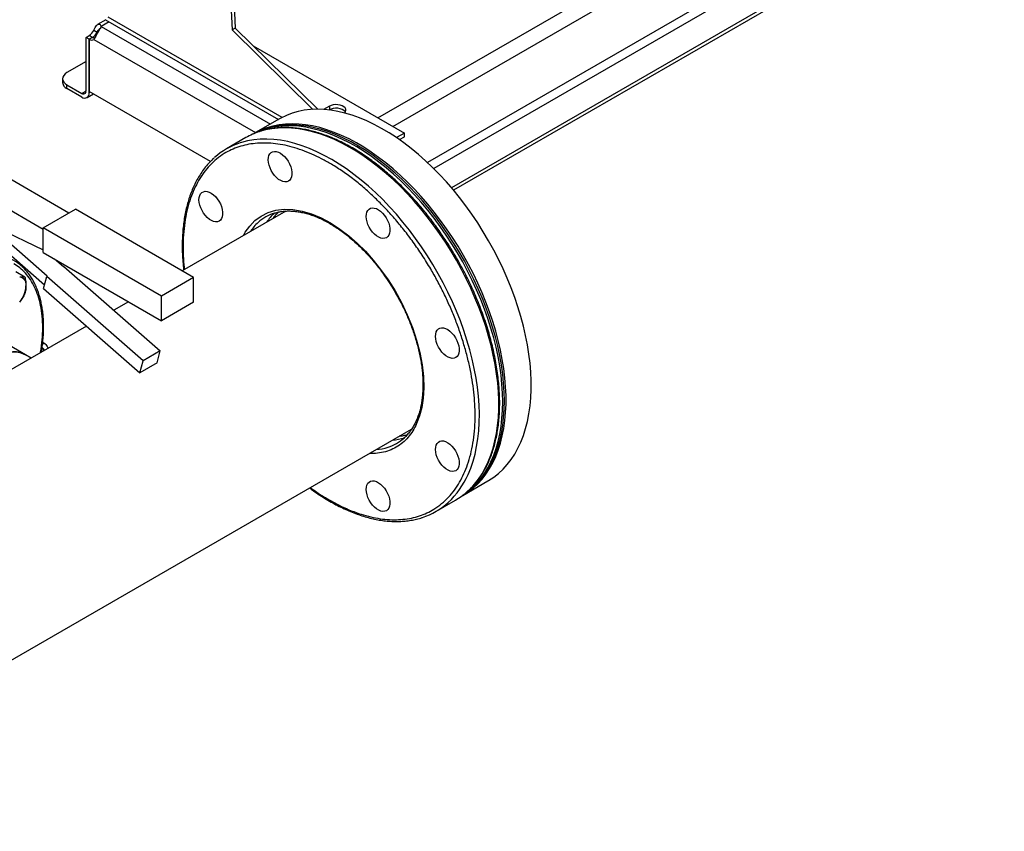
# Model space of a CAD drawing. Extents: x 0.4 to 10.6, y 0.4 to 8.1.
# Drawn here: x 3.6 to 4.5, y 4.8 to 5.6 of the extents above; entities that cross this region are included whole.
import ezdxf

# ---------------------------------------------------------------- set-up
doc = ezdxf.new("R2010")
doc.units = 0
doc.linetypes.add('SLD-SOLID', pattern=[0])
doc.layers.get('0').update_dxf_attribs({"linetype": 'CONTINUOUS'})

msp = doc.modelspace()

# ---------------------------------------------------------------- linework, layer by layer
at = {"color": 7, "linetype": 'SLD-SOLID'}
for p, q in [((3.76215, 6.97816), (3.83175, 5.54601)), ((3.75937, 6.97656), (3.82897, 5.5444)), ((4.50638, 5.68586), (4.02141, 5.4059)), ((4.50638, 5.68259), (4.02327, 5.4037)), ((3.71837, 5.55326), (3.71108, 5.54905)), ((3.71815, 5.55339), (3.86974, 5.46588)), ((3.71421, 5.54748), (3.71421, 5.54773)), ((3.83175, 5.54601), (3.82897, 5.5444)), ((3.83175, 5.54601), (3.90411, 5.47471)), ((3.70091, 5.53786), (3.70362, 5.53943)), ((3.70374, 5.53623), (3.70091, 5.53786)), ((3.70091, 5.49087), (3.70091, 5.53786)), ((3.70657, 5.53786), (3.70374, 5.53623)), ((3.70374, 5.53623), (3.70374, 5.4903)), ((3.70374, 5.48923), (3.70374, 5.53623)), ((3.70781, 5.54404), (3.71064, 5.5424)), ((3.82897, 5.5444), (3.8998, 5.47461)), ((3.84753, 5.53046), (3.98022, 5.45386)), ((3.70091, 5.51658), (3.6842, 5.50694)), ((3.68036, 5.50158), (3.68036, 5.49831)), ((3.6842, 5.49295), (3.6842, 5.49622)), ((3.6842, 5.49622), (3.69719, 5.48872)), ((3.69719, 5.48545), (3.6842, 5.49295)), ((3.70182, 5.485), (3.70738, 5.4882)), ((3.81007, 5.42892), (3.70374, 5.4903)), ((3.68573, 5.38363), (3.5172, 5.48092)), ((3.91434, 5.47743), (3.90931, 5.47453)), ((3.91434, 5.47743), (3.91434, 5.47421)), ((3.66334, 5.36934), (3.49363, 5.46731)), ((3.91434, 5.47421), (3.91411, 5.47408)), ((3.87017, 5.46612), (3.84807, 5.45337)), ((3.84122, 5.44986), (3.82414, 5.44001)), ((3.98022, 5.45386), (3.97328, 5.44985)), ((3.97581, 5.4481), (3.98022, 5.45064)), ((3.98022, 5.45064), (3.98022, 5.45386)), ((3.57141, 5.39519), (3.66334, 5.35141)), ((3.66451, 5.32047), (3.58849, 5.38706)), ((3.66334, 5.37071), (3.69162, 5.38703)), ((3.79533, 5.32716), (3.69162, 5.38703)), ((3.87613, 5.38539), (3.7853, 5.33295)), ((3.6669, 5.32822), (3.61311, 5.37533)), ((3.66334, 5.34893), (3.66334, 5.37071)), ((3.76705, 5.31084), (3.66334, 5.37071)), ((3.66334, 5.34893), (3.76705, 5.28906)), ((3.68104, 5.33638), (3.67325, 5.34321)), ((3.63943, 5.33229), (3.64728, 5.32776)), ((3.68104, 5.33638), (3.68151, 5.33665)), ((3.68151, 5.33665), (3.76601, 5.26264)), ((3.66373, 5.31745), (3.66643, 5.32794)), ((3.66643, 5.32794), (3.6669, 5.32822)), ((3.75092, 5.25394), (3.66643, 5.32794)), ((3.79533, 5.32716), (3.76705, 5.31084)), ((3.79533, 5.30539), (3.79533, 5.32716)), ((3.66373, 5.31745), (3.74822, 5.24344)), ((3.73816, 5.30574), (3.72529, 5.29831)), ((3.76705, 5.28906), (3.76705, 5.31084)), ((3.79533, 5.30539), (3.76705, 5.28906)), ((3.70135, 5.28449), (3.48547, 5.15987)), ((3.64794, 5.25914), (3.60447, 5.28424)), ((3.66479, 5.2689), (3.66293, 5.26998)), ((3.76601, 5.26264), (3.75092, 5.25394)), ((3.76331, 5.25215), (3.76601, 5.26264)), ((3.65269, 5.2564), (3.64794, 5.25914)), ((3.74822, 5.24344), (3.75092, 5.25394)), ((3.76331, 5.25215), (3.74822, 5.24344)), ((2.69508, 4.44855), (3.98653, 5.19409)), ((4.03139, 5.13582), (4.05349, 5.14857)), ((4.00785, 5.12177), (4.02493, 5.13163))]:
    msp.add_line(p, q, dxfattribs=at)
at = {"color": 8, "linetype": 'SLD-SOLID'}
for p, q in [((3.95698, 5.46728), (4.42745, 5.73888)), ((3.97006, 5.45972), (4.44054, 5.73132)), ((4.48967, 5.7105), (4.00037, 5.42803)), ((4.49339, 5.70407), (4.00592, 5.42267)), ((3.8729, 5.46761), (3.72039, 5.55564)), ((3.71421, 5.54773), (3.72108, 5.5517)), ((3.71421, 5.54748), (3.86265, 5.46178)), ((3.70645, 5.5378), (3.70362, 5.53943)), ((3.70781, 5.53607), (3.84957, 5.45423)), ((3.71193, 5.54315), (3.71064, 5.5424)), ((3.69719, 5.48872), (3.70091, 5.49087)), ((3.70466, 5.48977), (3.70374, 5.48923))]:
    msp.add_line(p, q, dxfattribs=at)
at = {"color": 7, "linetype": 'SLD-SOLID', "flags": 128}
for points in [[(3.6842, 5.50694), (3.68257, 5.50579), (3.68136, 5.50448), (3.68061, 5.50306), (3.68036, 5.50158), (3.68061, 5.5001), (3.68136, 5.49868), (3.68257, 5.49737), (3.6842, 5.49622)], [(3.92773, 5.47146), (3.92851, 5.47248), (3.92888, 5.47365), (3.92876, 5.47484), (3.92815, 5.47597), (3.92708, 5.47698), (3.92563, 5.47782), (3.92387, 5.47844), (3.92191, 5.47879), (3.91985, 5.47886), (3.91783, 5.47865), (3.91596, 5.47816), (3.91434, 5.47743)], [(3.92843, 5.47234), (3.92815, 5.47275), (3.92708, 5.47377), (3.92563, 5.47461), (3.92387, 5.47522), (3.92191, 5.47558), (3.91985, 5.47565), (3.91783, 5.47543), (3.91596, 5.47495), (3.91434, 5.47421)], [(4.05349, 5.14857), (4.05407, 5.14891), (4.05853, 5.15182), (4.06275, 5.15512), (4.06671, 5.15881), (4.0704, 5.16287), (4.07382, 5.1673), (4.07696, 5.17208), (4.07981, 5.17721), (4.08236, 5.18266), (4.08461, 5.18842), (4.08654, 5.19449), (4.08816, 5.20084), (4.08946, 5.20746), (4.09044, 5.21434), (4.0911, 5.22145), (4.09142, 5.22877), (4.09142, 5.2363), (4.0911, 5.244), (4.09044, 5.25186), (4.08946, 5.25987), (4.08816, 5.26799), (4.08654, 5.27621), (4.08461, 5.28451), (4.08236, 5.29287), (4.07981, 5.30127), (4.07696, 5.30968), (4.07382, 5.31809), (4.0704, 5.32646), (4.06671, 5.33479), (4.06275, 5.34305), (4.05853, 5.35122), (4.05407, 5.35928), (4.04938, 5.36721), (4.04446, 5.37499), (4.03934, 5.3826), (4.03402, 5.39001), (4.02852, 5.39722), (4.02285, 5.4042), (4.01702, 5.41093), (4.01106, 5.41741), (4.00497, 5.4236), (3.99878, 5.42951), (3.99249, 5.4351), (3.98612, 5.44037), (3.97969, 5.44531), (3.97322, 5.44989), (3.96671, 5.45412), (3.9602, 5.45797), (3.95369, 5.46145), (3.9472, 5.46454), (3.94074, 5.46722), (3.93434, 5.46951), (3.92801, 5.47138), (3.92177, 5.47285), (3.91562, 5.47389), (3.9096, 5.47451), (3.9037, 5.47471), (3.89795, 5.47449), (3.89237, 5.47384), (3.88695, 5.47278), (3.88173, 5.47129), (3.87671, 5.46939), (3.87191, 5.46709), (3.87017, 5.46612)], [(4.03077, 5.13546), (4.03197, 5.13616), (4.03643, 5.13906), (4.04065, 5.14237), (4.04461, 5.14605), (4.04831, 5.15012), (4.05173, 5.15454), (4.05487, 5.15933), (4.05771, 5.16445), (4.06026, 5.1699), (4.06251, 5.17567), (4.06445, 5.18173), (4.06607, 5.18809), (4.06737, 5.19471), (4.06835, 5.20158), (4.069, 5.20869), (4.06933, 5.21601), (4.06933, 5.22354), (4.069, 5.23124), (4.06835, 5.23911), (4.06737, 5.24711), (4.06607, 5.25523), (4.06445, 5.26346), (4.06251, 5.27176), (4.06026, 5.28012), (4.05771, 5.28851), (4.05487, 5.29692), (4.05173, 5.30533), (4.04831, 5.31371), (4.04461, 5.32204), (4.04065, 5.3303), (4.03643, 5.33847), (4.03197, 5.34653), (4.02728, 5.35446), (4.02236, 5.36223), (4.01724, 5.36984), (4.01192, 5.37726), (4.00642, 5.38446), (4.00075, 5.39144), (3.99493, 5.39818), (3.98896, 5.40465), (3.98288, 5.41085), (3.97668, 5.41675), (3.97039, 5.42234), (3.96402, 5.42762), (3.95759, 5.43255), (3.95112, 5.43714), (3.94462, 5.44136), (3.9381, 5.44522), (3.93159, 5.44869), (3.9251, 5.45178), (3.91865, 5.45447), (3.91225, 5.45675), (3.90592, 5.45863), (3.89967, 5.46009), (3.89353, 5.46113), (3.8875, 5.46175), (3.8816, 5.46195), (3.87586, 5.46173), (3.87027, 5.46109), (3.86486, 5.46002), (3.85963, 5.45854), (3.85461, 5.45664), (3.84981, 5.45433), (3.84746, 5.45301)], [(4.06789, 5.2189), (4.06773, 5.22652), (4.06724, 5.2343), (4.06642, 5.24224), (4.06528, 5.25031), (4.06382, 5.25848), (4.06204, 5.26675), (4.05995, 5.27508), (4.05755, 5.28346), (4.05485, 5.29187), (4.05186, 5.30028), (4.04858, 5.30867), (4.04502, 5.31703), (4.04119, 5.32533), (4.0371, 5.33354), (4.03276, 5.34166), (4.02818, 5.34966), (4.02338, 5.35751), (4.01836, 5.36521), (4.01313, 5.37272), (4.00772, 5.38004), (4.00213, 5.38713), (3.99639, 5.39399), (3.99049, 5.4006), (3.98446, 5.40694), (3.97832, 5.41299), (3.97207, 5.41874), (3.96574, 5.42417), (3.95934, 5.42927), (3.95289, 5.43404), (3.9464, 5.43844), (3.93989, 5.44249), (3.93337, 5.44615), (3.92687, 5.44944), (3.9204, 5.45232), (3.91397, 5.45481), (3.9076, 5.45689), (3.90131, 5.45856), (3.89511, 5.45981), (3.88903, 5.46065), (3.88306, 5.46106), (3.87724, 5.46104), (3.87157, 5.46061), (3.86607, 5.45975), (3.86075, 5.45848), (3.85563, 5.45679), (3.85071, 5.45469), (3.8475, 5.45302)], [(4.06642, 5.21805), (4.06626, 5.22567), (4.06577, 5.23345), (4.06495, 5.24139), (4.06381, 5.24946), (4.06235, 5.25763), (4.06057, 5.2659), (4.05848, 5.27423), (4.05608, 5.28261), (4.05338, 5.29102), (4.05039, 5.29943), (4.0471, 5.30782), (4.04354, 5.31618), (4.03972, 5.32448), (4.03563, 5.33269), (4.03129, 5.34081), (4.02671, 5.34881), (4.0219, 5.35666), (4.01688, 5.36436), (4.01166, 5.37187), (4.00625, 5.37919), (4.00066, 5.38628), (3.99491, 5.39314), (3.98902, 5.39975), (3.98299, 5.40609), (3.97684, 5.41214), (3.9706, 5.41789), (3.96427, 5.42332), (3.95787, 5.42842), (3.95142, 5.43319), (3.94493, 5.43759), (3.93841, 5.44164), (3.9319, 5.4453), (3.9254, 5.44858), (3.91892, 5.45147), (3.91249, 5.45396), (3.90613, 5.45604), (3.89984, 5.45771), (3.89364, 5.45896), (3.88755, 5.45979), (3.88159, 5.46021), (3.87576, 5.46019), (3.8701, 5.45976), (3.86459, 5.4589), (3.85928, 5.45763), (3.85415, 5.45594), (3.84924, 5.45384), (3.84819, 5.45332)], [(3.87515, 5.43321), (3.8768, 5.43126), (3.87827, 5.42908), (3.87951, 5.42676), (3.88049, 5.42437), (3.88116, 5.42197), (3.88151, 5.41966), (3.88154, 5.41749), (3.88122, 5.41555), (3.88059, 5.41389), (3.87965, 5.41258), (3.87844, 5.41164), (3.877, 5.41111), (3.87537, 5.41101), (3.8736, 5.41134), (3.87176, 5.4121), (3.86989, 5.41324), (3.86807, 5.41475), (3.86635, 5.41657), (3.86479, 5.41864), (3.86342, 5.42089), (3.86231, 5.42326), (3.86149, 5.42567), (3.86097, 5.42803), (3.86078, 5.43028), (3.86093, 5.43234), (3.8614, 5.43415), (3.86219, 5.43564), (3.86327, 5.43677), (3.8646, 5.43751), (3.86615, 5.43782), (3.86785, 5.4377), (3.86966, 5.43716), (3.87152, 5.43621), (3.87337, 5.43488), (3.87515, 5.43321)], [(3.81438, 5.39812), (3.81603, 5.39616), (3.8175, 5.39399), (3.81875, 5.39167), (3.81972, 5.38928), (3.82039, 5.38688), (3.82075, 5.38456), (3.82077, 5.3824), (3.82046, 5.38046), (3.81982, 5.3788), (3.81888, 5.37749), (3.81767, 5.37655), (3.81623, 5.37602), (3.8146, 5.37592), (3.81283, 5.37625), (3.81099, 5.377), (3.80913, 5.37815), (3.80731, 5.37966), (3.80558, 5.38148), (3.80402, 5.38354), (3.80266, 5.3858), (3.80154, 5.38817), (3.80072, 5.39057), (3.8002, 5.39294), (3.80001, 5.39519), (3.80016, 5.39725), (3.80064, 5.39905), (3.80143, 5.40055), (3.8025, 5.40168), (3.80384, 5.40242), (3.80538, 5.40273), (3.80708, 5.40261), (3.8089, 5.40207), (3.81076, 5.40112), (3.81261, 5.39978), (3.81438, 5.39812)], [(3.96109, 5.3836), (3.96274, 5.38164), (3.96421, 5.37947), (3.96545, 5.37715), (3.96642, 5.37476), (3.9671, 5.37236), (3.96745, 5.37004), (3.96747, 5.36788), (3.96716, 5.36594), (3.96653, 5.36428), (3.96559, 5.36297), (3.96438, 5.36203), (3.96293, 5.3615), (3.9613, 5.3614), (3.95954, 5.36173), (3.95769, 5.36248), (3.95583, 5.36363), (3.95401, 5.36514), (3.95229, 5.36696), (3.95072, 5.36903), (3.94936, 5.37128), (3.94825, 5.37365), (3.94742, 5.37605), (3.94691, 5.37842), (3.94672, 5.38067), (3.94687, 5.38273), (3.94734, 5.38454), (3.94813, 5.38603), (3.94921, 5.38716), (3.95054, 5.3879), (3.95208, 5.38821), (3.95379, 5.38809), (3.9556, 5.38755), (3.95746, 5.3866), (3.95931, 5.38526), (3.96109, 5.3836)], [(3.64274, 5.32768), (3.64395, 5.32745), (3.64503, 5.32697), (3.64598, 5.32627), (3.64679, 5.32535), (3.64743, 5.32422), (3.64789, 5.32291), (3.64817, 5.32143), (3.64827, 5.31982)], [(4.02186, 5.27834), (4.02351, 5.27639), (4.02498, 5.27422), (4.02622, 5.2719), (4.02719, 5.2695), (4.02787, 5.26711), (4.02822, 5.26479), (4.02824, 5.26263), (4.02793, 5.26069), (4.02729, 5.25903), (4.02636, 5.25771), (4.02515, 5.25678), (4.0237, 5.25625), (4.02207, 5.25615), (4.02031, 5.25648), (4.01846, 5.25723), (4.0166, 5.25838), (4.01478, 5.25989), (4.01306, 5.2617), (4.01149, 5.26377), (4.01013, 5.26603), (4.00902, 5.2684), (4.00819, 5.2708), (4.00767, 5.27317), (4.00749, 5.27542), (4.00763, 5.27748), (4.00811, 5.27928), (4.0089, 5.28078), (4.00998, 5.28191), (4.01131, 5.28264), (4.01285, 5.28296), (4.01456, 5.28284), (4.01637, 5.2823), (4.01823, 5.28134), (4.02008, 5.28001), (4.02186, 5.27834)], [(3.64794, 5.25914), (3.64591, 5.26016), (3.64302, 5.26116), (3.63993, 5.26173), (3.63667, 5.26187), (3.63327, 5.26159), (3.62975, 5.26087), (3.62614, 5.25974), (3.62247, 5.2582), (3.61877, 5.25626), (3.61508, 5.25393), (3.61141, 5.25124), (3.6078, 5.2482), (3.60428, 5.24485), (3.60088, 5.24121), (3.59762, 5.2373), (3.59453, 5.23316), (3.59163, 5.22883), (3.58896, 5.22433), (3.58652, 5.2197), (3.58553, 5.21763)], [(3.58553, 5.21763), (3.58636, 5.21936), (3.58877, 5.22399), (3.59143, 5.2285), (3.59431, 5.23285), (3.59738, 5.237), (3.60063, 5.24093), (3.60403, 5.24459), (3.60754, 5.24797), (3.61114, 5.25103), (3.61481, 5.25374), (3.6185, 5.2561), (3.6222, 5.25807), (3.62587, 5.25964), (3.62948, 5.26081), (3.63301, 5.26155), (3.63642, 5.26186), (3.6397, 5.26175), (3.6428, 5.26121), (3.64571, 5.26025), (3.64794, 5.25914)], [(4.03081, 5.13549), (4.03276, 5.13671), (4.0371, 5.13982), (4.04119, 5.14331), (4.04502, 5.14719), (4.04858, 5.15144), (4.05186, 5.15604), (4.05485, 5.161), (4.05755, 5.16628), (4.05995, 5.1719), (4.06204, 5.17781), (4.06382, 5.18403), (4.06528, 5.19051), (4.06642, 5.19726), (4.06724, 5.20426), (4.06773, 5.21148), (4.06789, 5.2189)], [(4.03141, 5.13594), (4.03563, 5.13897), (4.03972, 5.14246), (4.04354, 5.14634), (4.0471, 5.15059), (4.05039, 5.15519), (4.05338, 5.16014), (4.05608, 5.16543), (4.05848, 5.17104), (4.06057, 5.17696), (4.06235, 5.18317), (4.06381, 5.18966), (4.06495, 5.19641), (4.06577, 5.20341), (4.06626, 5.21063), (4.06642, 5.21805)], [(4.02186, 5.17911), (4.02351, 5.17715), (4.02498, 5.17498), (4.02622, 5.17266), (4.02719, 5.17027), (4.02787, 5.16787), (4.02822, 5.16555), (4.02824, 5.16339), (4.02793, 5.16145), (4.02729, 5.15979), (4.02636, 5.15848), (4.02515, 5.15754), (4.0237, 5.15701), (4.02207, 5.15691), (4.02031, 5.15724), (4.01846, 5.15799), (4.0166, 5.15914), (4.01478, 5.16065), (4.01306, 5.16247), (4.01149, 5.16454), (4.01013, 5.16679), (4.00902, 5.16916), (4.00819, 5.17156), (4.00767, 5.17393), (4.00749, 5.17618), (4.00763, 5.17824), (4.00811, 5.18005), (4.0089, 5.18154), (4.00998, 5.18267), (4.01131, 5.18341), (4.01285, 5.18372), (4.01456, 5.1836), (4.01637, 5.18306), (4.01823, 5.18211), (4.02008, 5.18077), (4.02186, 5.17911)], [(3.96109, 5.14401), (3.96274, 5.14206), (3.96421, 5.13989), (3.96545, 5.13757), (3.96642, 5.13517), (3.9671, 5.13278), (3.96745, 5.13046), (3.96747, 5.1283), (3.96716, 5.12636), (3.96653, 5.1247), (3.96559, 5.12338), (3.96438, 5.12245), (3.96293, 5.12192), (3.9613, 5.12182), (3.95954, 5.12215), (3.95769, 5.1229), (3.95583, 5.12405), (3.95401, 5.12556), (3.95229, 5.12737), (3.95072, 5.12944), (3.94936, 5.1317), (3.94825, 5.13407), (3.94742, 5.13647), (3.94691, 5.13884), (3.94672, 5.14109), (3.94687, 5.14315), (3.94734, 5.14495), (3.94813, 5.14645), (3.94921, 5.14758), (3.95054, 5.14831), (3.95208, 5.14863), (3.95379, 5.14851), (3.9556, 5.14797), (3.95746, 5.14702), (3.95931, 5.14568), (3.96109, 5.14401)]]:
    msp.add_lwpolyline(points, dxfattribs=at)
at = {"color": 8, "linetype": 'SLD-SOLID', "flags": 128}
for points in [[(3.98279, 5.40065), (3.9767, 5.40687), (3.97049, 5.41281), (3.96419, 5.41843), (3.95782, 5.42374), (3.95138, 5.4287), (3.94489, 5.43332), (3.93838, 5.43758), (3.93185, 5.44147), (3.92532, 5.44497), (3.91882, 5.44809), (3.91235, 5.45081), (3.90593, 5.45313), (3.89958, 5.45503), (3.89332, 5.45652), (3.88715, 5.45759), (3.8811, 5.45824), (3.87519, 5.45847), (3.86942, 5.45827), (3.86381, 5.45765), (3.85837, 5.45661), (3.85313, 5.45515), (3.85289, 5.45507)], [(4.03602, 5.15419), (4.03837, 5.15987), (4.04041, 5.16586), (4.04213, 5.17214), (4.04354, 5.17869), (4.04462, 5.1855), (4.04537, 5.19255), (4.04581, 5.19983), (4.04591, 5.20731), (4.04568, 5.21498), (4.04513, 5.22281), (4.04425, 5.23079), (4.04305, 5.23889), (4.04152, 5.2471), (4.03968, 5.2554), (4.03753, 5.26376), (4.03507, 5.27217), (4.0323, 5.28059), (4.02925, 5.28902), (4.02591, 5.29743), (4.02229, 5.30579), (4.0184, 5.3141), (4.01425, 5.32231), (4.00986, 5.33043), (4.00523, 5.33842), (4.00037, 5.34626), (3.9953, 5.35394), (3.99003, 5.36143), (3.98457, 5.36872), (3.97894, 5.37579), (3.97315, 5.38262), (3.96722, 5.38919), (3.96116, 5.39549), (3.95498, 5.4015), (3.9487, 5.4072), (3.94234, 5.41259), (3.93592, 5.41764), (3.92944, 5.42234), (3.92293, 5.42669), (3.91641, 5.43067), (3.90988, 5.43428), (3.90337, 5.43749), (3.89689, 5.44031), (3.89045, 5.44273), (3.88409, 5.44474), (3.8778, 5.44633), (3.87161, 5.44751), (3.86553, 5.44826), (3.85958, 5.4486), (3.85377, 5.4485), (3.84812, 5.44799), (3.84264, 5.44705), (3.83734, 5.4457), (3.83622, 5.44535)], [(4.0353, 5.13915), (4.03794, 5.14165), (4.04166, 5.1457), (4.0451, 5.15011), (4.04827, 5.15488), (4.05114, 5.16), (4.05371, 5.16544), (4.05598, 5.1712), (4.05794, 5.17726), (4.05959, 5.18361), (4.06091, 5.19023), (4.06191, 5.1971), (4.06259, 5.20421), (4.06294, 5.21154), (4.06296, 5.21907), (4.06265, 5.22678), (4.06201, 5.23465), (4.06105, 5.24266), (4.05977, 5.25079), (4.05817, 5.25903), (4.05625, 5.26734), (4.05401, 5.27572), (4.05148, 5.28413), (4.04864, 5.29256), (4.04551, 5.30098), (4.0421, 5.30938), (4.03842, 5.31773), (4.03446, 5.32602), (4.03025, 5.33421), (4.0258, 5.34229), (4.02111, 5.35025), (4.0162, 5.35805), (4.01108, 5.36569), (4.00576, 5.37313), (4.00026, 5.38037), (3.99458, 5.38738), (3.98876, 5.39414), (3.98279, 5.40065)], [(3.83911, 5.36402), (3.84064, 5.3669), (3.84448, 5.37225), (3.84912, 5.37702), (3.8545, 5.38099), (3.86058, 5.38404), (3.86731, 5.38606), (3.87461, 5.38698), (3.88236, 5.38677), (3.89045, 5.38542), (3.89876, 5.38295), (3.90713, 5.37943), (3.91545, 5.37496), (3.92359, 5.36965), (3.93143, 5.36364), (3.93878, 5.35718), (3.94593, 5.35008), (3.9528, 5.34238), (3.95936, 5.33417), (3.96581, 5.32508), (3.97194, 5.31533), (3.97762, 5.30503), (3.98273, 5.2943), (3.98718, 5.28331), (3.99087, 5.27222), (3.99375, 5.26122), (3.99576, 5.25047), (3.9969, 5.24014), (3.99719, 5.23037), (3.99666, 5.22128), (3.99538, 5.21296), (3.99346, 5.20558), (3.99087, 5.19882), (3.99087, 5.19882)]]:
    msp.add_lwpolyline(points, dxfattribs=at)
at = {"color": 7, "linetype": 'SLD-SOLID'}
for centre, radius, start, end in [((3.71159, 5.54761), 0.00263, 357.23977, 2.77015), ((3.69746, 5.54923), 0.01158, 302.14909, 333.32051), ((3.7059, 5.53928), 0.00374, 234.72191, 300.7085), ((3.70029, 5.5476), 0.01158, 302.14909, 333.32051), ((3.7092, 5.54238), 0.00523, 239.74111, 263.30637), ((3.68693, 5.49897), 0.0066, 185.6948, 245.62534), ((3.69864, 5.4905), 0.00229, 230.79671, 9.21404), ((3.69975, 5.48859), 0.00404, 230.79671, 9.21404), ((3.87217, 5.3962), 0.06195, 108.12617, 119.97232), ((3.8551, 5.38637), 0.06192, 107.75132, 132.08596), ((3.87794, 5.34682), 0.0387, 107.68343, 132.30487), ((3.89507, 5.35205), 0.04284, 132.39927, 146.50408), ((3.61601, 5.30591), 0.04212, 47.48405, 72.4671), ((3.62431, 5.32092), 0.02398, 320.22793, 357.36071), ((3.95406, 5.21496), 0.0387, 287.73285, 311.93189), ((3.96713, 5.22729), 0.04295, 273.51155, 287.82409), ((3.99389, 5.18533), 0.06203, 300.02961, 311.88248), ((3.97689, 5.17541), 0.06192, 287.94803, 312.38823)]:
    msp.add_arc(centre, radius, start, end, dxfattribs=at)
at = {"color": 8, "linetype": 'SLD-SOLID'}
for centre, radius, start, end in [((3.88096, 5.34365), 0.04308, 132.4358, 146.46442), ((3.9528, 5.21928), 0.0432, 273.54961, 287.57574), ((3.96844, 5.18368), 0.07374, 312.90299, 336.4236)]:
    msp.add_arc(centre, radius, start, end, dxfattribs=at)
at = {"color": 7, "linetype": 'SLD-SOLID'}
for points, knots in [([(3.70781, 5.54404), (3.70816, 5.54486), (3.70886, 5.5465), (3.71006, 5.54833), (3.7114, 5.54937), (3.71271, 5.54948), (3.71373, 5.54883), (3.71407, 5.54805), (3.71421, 5.54773)], [0, 0, 0, 0, 0.180626, 0.361151, 0.537047, 0.71006, 0.884031, 1, 1, 1, 1]), ([(3.71421, 5.54748), (3.71397, 5.54692), (3.7135, 5.54579), (3.71218, 5.54361), (3.71083, 5.54124), (3.70956, 5.53894), (3.70859, 5.53714), (3.70803, 5.53637), (3.70781, 5.53607)], [0, 0, 0, 0, 0.180752, 0.361558, 0.538063, 0.711244, 0.884874, 1, 1, 1, 1]), ([(3.71064, 5.5424), (3.71094, 5.54289), (3.71148, 5.54377), (3.71226, 5.54486), (3.71281, 5.54546), (3.71306, 5.54556), (3.7131, 5.54557)], [0, 0, 0, 0, 0.361667, 0.652051, 0.943777, 1, 1, 1, 1]), ([(4.0259, 5.34434), (4.02436, 5.34696), (4.02221, 5.35063), (4.01889, 5.35593), (4.01601, 5.36039), (4.01249, 5.36561), (4.00869, 5.37101), (4.0046, 5.37654), (4.00028, 5.38213), (3.99574, 5.3877), (3.99102, 5.39321), (3.98614, 5.39863), (3.98111, 5.40392), (3.97595, 5.40906), (3.97068, 5.41402), (3.96531, 5.41878), (3.95985, 5.42333), (3.95432, 5.42766), (3.94874, 5.43174), (3.9431, 5.43557), (3.93744, 5.43914), (3.93175, 5.44244), (3.92605, 5.44545), (3.92035, 5.44817), (3.91467, 5.4506), (3.909, 5.45272), (3.90337, 5.45453), (3.89778, 5.45602), (3.89224, 5.4572), (3.88677, 5.45805), (3.88136, 5.45857), (3.87604, 5.45875), (3.87081, 5.4586), (3.86567, 5.45811), (3.86064, 5.45724), (3.85649, 5.45628), (3.85408, 5.45546), (3.85324, 5.45518)], [0, 0, 0, 0, 0.034377, 0.048066, 0.070813, 0.094383, 0.11963, 0.145946, 0.173086, 0.200854, 0.22911, 0.257754, 0.286706, 0.315907, 0.345313, 0.374886, 0.404598, 0.434426, 0.464353, 0.494362, 0.524444, 0.554589, 0.584792, 0.615047, 0.645353, 0.675708, 0.706114, 0.736574, 0.767094, 0.797682, 0.828346, 0.859102, 0.889963, 0.920951, 0.95209, 0.983407, 1, 1, 1, 1]), ([(4.03245, 5.15493), (4.03357, 5.15759), (4.03583, 5.16298), (4.03844, 5.17197), (4.04046, 5.18173), (4.04177, 5.19228), (4.04229, 5.20293), (4.04213, 5.21352), (4.0414, 5.22387), (4.04008, 5.23457), (4.03816, 5.24556), (4.03564, 5.25676), (4.03255, 5.2681), (4.02889, 5.27949), (4.02469, 5.29087), (4.02, 5.30213), (4.01485, 5.31321), (4.00929, 5.32404), (4.00298, 5.33523), (3.9959, 5.34664), (3.98805, 5.35809), (3.97994, 5.36886), (3.97165, 5.37889), (3.96319, 5.38824), (3.95448, 5.39702), (3.9454, 5.40532), (3.93594, 5.4131), (3.92615, 5.42026), (3.91666, 5.42634), (3.90758, 5.4314), (3.89898, 5.43552), (3.89037, 5.43897), (3.88182, 5.44169), (3.87337, 5.44366), (3.8651, 5.44486), (3.85706, 5.44528), (3.84931, 5.44491), (3.8419, 5.44376), (3.83488, 5.44187), (3.82829, 5.43925), (3.82175, 5.43574), (3.81541, 5.43122), (3.80941, 5.42563), (3.80415, 5.41929), (3.79957, 5.41238), (3.79707, 5.40724), (3.79583, 5.40471)], [0, 0, 0, 0, 0.02291, 0.046401, 0.070439, 0.094982, 0.119987, 0.141257, 0.162702, 0.184309, 0.206145, 0.228046, 0.25, 0.271953, 0.293854, 0.315691, 0.337297, 0.358742, 0.380013, 0.405017, 0.42956, 0.453598, 0.477089, 0.5, 0.52291, 0.546401, 0.570439, 0.594982, 0.619987, 0.641257, 0.662702, 0.684309, 0.706145, 0.728046, 0.75, 0.771953, 0.793854, 0.815691, 0.837297, 0.858742, 0.880013, 0.905017, 0.92956, 0.953598, 0.97709, 1, 1, 1, 1]), ([(3.81333, 5.43208), (3.81297, 5.43177), (3.81125, 5.4303), (3.80843, 5.42731), (3.80485, 5.42308), (3.80167, 5.41859), (3.79883, 5.41395), (3.79634, 5.4092), (3.79408, 5.4042), (3.79208, 5.39895), (3.79033, 5.39347), (3.78884, 5.38776), (3.7876, 5.38184), (3.78663, 5.37572), (3.78592, 5.36941), (3.78547, 5.36293), (3.78528, 5.35629), (3.78535, 5.3495), (3.7857, 5.34257), (3.78611, 5.33729), (3.78648, 5.33429), (3.78655, 5.33368)], [0, 0, 0, 0, 0.016278, 0.07696, 0.138365, 0.200482, 0.256406, 0.312392, 0.368428, 0.424504, 0.480608, 0.536731, 0.592865, 0.649001, 0.705132, 0.761253, 0.817357, 0.87344, 0.929497, 0.985524, 1, 1, 1, 1]), ([(3.86586, 5.38351), (3.86692, 5.38383), (3.86916, 5.38452), (3.87278, 5.38514), (3.87666, 5.3855), (3.88067, 5.38551), (3.88478, 5.3852), (3.88898, 5.38456), (3.89328, 5.3836), (3.89764, 5.38231), (3.90207, 5.38071), (3.90654, 5.3788), (3.91104, 5.37658), (3.91556, 5.37406), (3.92008, 5.37125), (3.92459, 5.36815), (3.92908, 5.36478), (3.93351, 5.36115), (3.93789, 5.35727), (3.94219, 5.35317), (3.94639, 5.34885), (3.95048, 5.34434), (3.95442, 5.33969), (3.95818, 5.33495), (3.96171, 5.33019), (3.96472, 5.32587), (3.96728, 5.32198), (3.96979, 5.31802), (3.97147, 5.31516), (3.97246, 5.31348)], [0, 0, 0, 0, 0.035325, 0.07485, 0.114171, 0.153305, 0.192282, 0.231135, 0.269894, 0.308586, 0.347232, 0.385848, 0.424443, 0.46302, 0.501583, 0.540129, 0.578654, 0.617147, 0.655591, 0.69396, 0.732212, 0.770279, 0.80803, 0.845202, 0.881141, 0.915797, 0.940405, 0.965068, 1, 1, 1, 1]), ([(4.03556, 5.1394), (4.03598, 5.13976), (4.03776, 5.14128), (4.04065, 5.14432), (4.04422, 5.14856), (4.04741, 5.15305), (4.05024, 5.15769), (4.05274, 5.16243), (4.05499, 5.16744), (4.05699, 5.17269), (4.05874, 5.17817), (4.06023, 5.18388), (4.06147, 5.1898), (4.06244, 5.19592), (4.06316, 5.20223), (4.06361, 5.20871), (4.06379, 5.21535), (4.06372, 5.22214), (4.06338, 5.22906), (4.06279, 5.2361), (4.06193, 5.24324), (4.06082, 5.25047), (4.05945, 5.25777), (4.05784, 5.26513), (4.05598, 5.27253), (4.05389, 5.27995), (4.05156, 5.28738), (4.04902, 5.29477), (4.04626, 5.30212), (4.04332, 5.30937), (4.04025, 5.31642), (4.03713, 5.32313), (4.03427, 5.32892), (4.03163, 5.334), (4.02897, 5.33896), (4.027, 5.34242), (4.0259, 5.34434)], [0, 0, 0, 0, 0.010488, 0.04399, 0.077891, 0.112185, 0.143059, 0.173969, 0.204905, 0.235864, 0.266838, 0.297823, 0.328813, 0.359805, 0.390794, 0.421778, 0.452752, 0.483715, 0.514663, 0.545595, 0.576507, 0.607395, 0.638255, 0.66908, 0.699861, 0.730583, 0.761226, 0.791755, 0.822111, 0.852183, 0.881731, 0.91014, 0.936392, 0.954998, 0.97502, 1, 1, 1, 1]), ([(3.66176, 5.26163), (3.66196, 5.26283), (3.66248, 5.26593), (3.66307, 5.27085), (3.66353, 5.27639), (3.66375, 5.28183), (3.66374, 5.28717), (3.66348, 5.29238), (3.66297, 5.29744), (3.66222, 5.30235), (3.66122, 5.30708), (3.65997, 5.31164), (3.65848, 5.31599), (3.65674, 5.32013), (3.65475, 5.32405), (3.65251, 5.32774), (3.65002, 5.33117), (3.64743, 5.33422), (3.64556, 5.33598), (3.64469, 5.33679)], [0, 0, 0, 0, 0.037429, 0.096676, 0.156177, 0.21589, 0.275785, 0.335841, 0.396045, 0.456388, 0.516871, 0.5775, 0.638291, 0.699266, 0.76046, 0.821917, 0.883698, 0.945881, 1, 1, 1, 1]), ([(3.64274, 5.32768), (3.64362, 5.32763), (3.64539, 5.32752), (3.64665, 5.32768), (3.64728, 5.32776)], [0, 0, 0, 0, 0.494511, 1, 1, 1, 1]), ([(3.64728, 5.32776), (3.64756, 5.3264), (3.64811, 5.32366), (3.64822, 5.32111), (3.64827, 5.31982)], [0, 0, 0, 0, 0.495458, 1, 1, 1, 1]), ([(3.64728, 5.31302), (3.64666, 5.31175), (3.64541, 5.30917), (3.64364, 5.30679), (3.64274, 5.30558)], [0, 0, 0, 0, 0.495458, 1, 1, 1, 1]), ([(3.64827, 5.31982), (3.64822, 5.31861), (3.64812, 5.31618), (3.64756, 5.31408), (3.64728, 5.31302)], [0, 0, 0, 0, 0.494511, 1, 1, 1, 1]), ([(3.97246, 5.31348), (3.97363, 5.3114), (3.97528, 5.30848), (3.97755, 5.30411), (3.97941, 5.30037), (3.98151, 5.29588), (3.98358, 5.29114), (3.98559, 5.28614), (3.9875, 5.28098), (3.98927, 5.27571), (3.99088, 5.27035), (3.99231, 5.26496), (3.99354, 5.25956), (3.99457, 5.25417), (3.99538, 5.24883), (3.99597, 5.24356), (3.99633, 5.23838), (3.99646, 5.2333), (3.99637, 5.22836), (3.99604, 5.22355), (3.99547, 5.21891), (3.99468, 5.21444), (3.99366, 5.21016), (3.99241, 5.20608), (3.99093, 5.2022), (3.98922, 5.19855), (3.98729, 5.19512), (3.98513, 5.19192), (3.98271, 5.18899), (3.98086, 5.18701), (3.97976, 5.1861), (3.97961, 5.18598)], [0, 0, 0, 0, 0.042809, 0.059945, 0.088393, 0.117863, 0.149411, 0.182266, 0.216117, 0.250714, 0.285877, 0.321477, 0.357414, 0.393614, 0.430018, 0.466584, 0.503279, 0.540078, 0.576969, 0.613943, 0.651003, 0.688158, 0.725426, 0.76284, 0.800442, 0.83829, 0.876457, 0.915029, 0.954104, 0.993787, 1, 1, 1, 1]), ([(3.6628, 5.26894), (3.66309, 5.26908), (3.66378, 5.26942), (3.66505, 5.26888), (3.6663, 5.26752), (3.66711, 5.26607), (3.66751, 5.26514), (3.66757, 5.26499)], [0, 0, 0, 0, 0.192747, 0.449007, 0.700441, 0.952527, 1, 1, 1, 1]), ([(3.66394, 5.263), (3.66368, 5.26344), (3.66309, 5.26445), (3.66265, 5.26527), (3.6624, 5.26572)], [0, 0, 0, 0, 0.4453747, 1, 1, 1, 1]), ([(3.66276, 5.26545), (3.66296, 5.2653), (3.66337, 5.26501), (3.66399, 5.2642), (3.6644, 5.26357), (3.66459, 5.26327)], [0, 0, 0, 0, 0.342198, 0.685806, 1, 1, 1, 1]), ([(3.89698, 5.1424), (3.8981, 5.14157), (3.90108, 5.13936), (3.90597, 5.13607), (3.91163, 5.13249), (3.91732, 5.1292), (3.92302, 5.12619), (3.92872, 5.12347), (3.93441, 5.12104), (3.94007, 5.11892), (3.9457, 5.11711), (3.95129, 5.11561), (3.95683, 5.11444), (3.9623, 5.11359), (3.96771, 5.11307), (3.97303, 5.11288), (3.97827, 5.11304), (3.98341, 5.11353), (3.98843, 5.11439), (3.99251, 5.11534), (3.99486, 5.11613), (3.99562, 5.11639)], [0, 0, 0, 0, 0.0325702, 0.0869096, 0.1413795, 0.1959644, 0.2506528, 0.3054371, 0.3603123, 0.4152773, 0.4703345, 0.5254899, 0.5807534, 0.6361386, 0.691664, 0.7473531, 0.8032352, 0.8593463, 0.9157298, 0.9724366, 1, 1, 1, 1])]:
    msp.add_open_spline(points, degree=3, knots=knots, dxfattribs=at)
at = {"color": 8, "linetype": 'SLD-SOLID'}
for points, knots in [([(3.79583, 5.40471), (3.79472, 5.40205), (3.79245, 5.39666), (3.78984, 5.38767), (3.78782, 5.37791), (3.78652, 5.36736), (3.78599, 5.35671), (3.78619, 5.34611), (3.7866, 5.33872), (3.78712, 5.33462), (3.78719, 5.33405)], [0, 0, 0, 0, 0.137883, 0.279264, 0.423934, 0.571649, 0.722138, 0.850151, 0.979215, 1, 1, 1, 1]), ([(3.86513, 5.37904), (3.8658, 5.38006), (3.86717, 5.38214), (3.8689, 5.38374), (3.86978, 5.38455)], [0, 0, 0, 0, 0.493133, 1, 1, 1, 1]), ([(3.66108, 5.26124), (3.6611, 5.26132), (3.66187, 5.26515), (3.66259, 5.2725), (3.66314, 5.28311), (3.66265, 5.29316), (3.66129, 5.30252), (3.65904, 5.31107), (3.656, 5.31869), (3.65225, 5.32533), (3.64788, 5.33093), (3.64305, 5.33558), (3.63941, 5.3379), (3.63762, 5.33905)], [0, 0, 0, 0, 0.002202, 0.105735, 0.209821, 0.313908, 0.41744, 0.519883, 0.620734, 0.719537, 0.815894, 0.90947, 1, 1, 1, 1]), ([(3.99087, 5.19882), (3.9898, 5.19667), (3.98764, 5.19232), (3.98349, 5.18675), (3.97866, 5.18192), (3.97312, 5.17802), (3.96697, 5.1751), (3.96025, 5.17328), (3.95442, 5.17248), (3.95073, 5.17269), (3.94957, 5.17275)], [0, 0, 0, 0, 0.12875, 0.260211, 0.393836, 0.529019, 0.665109, 0.801427, 0.937289, 1, 1, 1, 1]), ([(3.9827, 5.18904), (3.98155, 5.18868), (3.97928, 5.18797), (3.97678, 5.18783), (3.97555, 5.18776)], [0, 0, 0, 0, 0.508746, 1, 1, 1, 1]), ([(3.89767, 5.14279), (3.89914, 5.1417), (3.90393, 5.13813), (3.91163, 5.13332), (3.92071, 5.12823), (3.92931, 5.12411), (3.93791, 5.12067), (3.94647, 5.11795), (3.95492, 5.11598), (3.96319, 5.11478), (3.97122, 5.11436), (3.97898, 5.11473), (3.98638, 5.11587), (3.9934, 5.11777), (4, 5.12039), (4.00654, 5.1239), (4.01288, 5.12842), (4.01888, 5.13401), (4.02414, 5.14035), (4.02872, 5.14725), (4.03122, 5.15239), (4.03245, 5.15493)], [0, 0, 0, 0, 0.026644, 0.086736, 0.137853, 0.18939, 0.241317, 0.293794, 0.346428, 0.399189, 0.451947, 0.504581, 0.557061, 0.608985, 0.660522, 0.711642, 0.771732, 0.830716, 0.888484, 0.944941, 1, 1, 1, 1])]:
    msp.add_open_spline(points, degree=3, knots=knots, dxfattribs=at)

doc.saveas('drawing.dxf')
